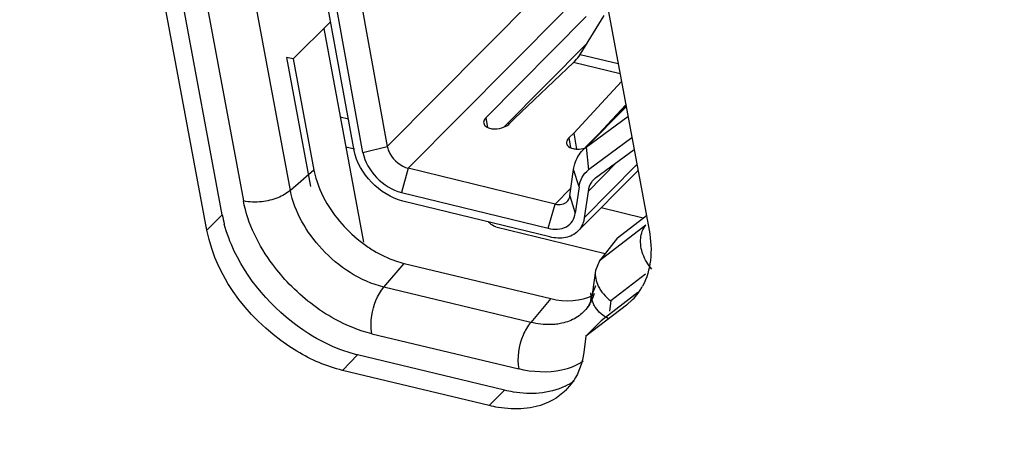
# Model space of a CAD drawing. Units: millimetres. Extents: x 15 to 813, y 12 to 581.
# Drawn here: x 594 to 598, y 430 to 432 of the extents above; entities that cross this region are included whole.
import ezdxf

# ---------------------------------------------------------------- set-up
doc = ezdxf.new("R2010")
doc.units = ezdxf.units.MM
doc.header["$LTSCALE"] = 46.255
for name, color, linetype in [('51R_ASM_DXF_CONTINUOUS_LINE', 7, 'CONTINUOUS'), ('Z30K-P1-IO-LDXF_CONTINUOUS_LINE', 7, 'CONTINUOUS'), ('Z30K-P1-SHIEDXF_CONTINUOUS_LINE', 7, 'CONTINUOUS'), ('Z30K-P1-TOP-DXF_CONTINUOUS_LINE', 7, 'CONTINUOUS')]:
    doc.layers.add(name, color=color, linetype=linetype)

msp = doc.modelspace()

# ---------------------------------------------------------------- linework, layer by layer
at = {"layer": '51R_ASM_DXF_CONTINUOUS_LINE', "color": 7, "linetype": 'Continuous'}
for p, q in [((595.4632, 431.3805), (594.8711, 434.6283)), ((595.5006, 431.3714), (594.9084, 434.6193)), ((595.0205, 434.5924), (595.6031, 431.3968)), ((596.0178, 431.5176), (596.4403, 431.9442)), ((596.4148, 431.7846), (596.5158, 431.9487)), ((596.4439, 431.8318), (596.0948, 431.4793)), ((596.1379, 431.5139), (596.3869, 431.7499)), ((596.5885, 431.67), (596.3873, 431.4531)), ((596.4343, 431.3906), (596.6079, 431.5658)), ((596.4922, 431.449), (596.6066, 431.5724)), ((596.4404, 431.3945), (596.6157, 431.5237)), ((596.1379, 431.5139), (596.1176, 431.4933)), ((596.3669, 431.4326), (596.3873, 431.4531)), ((596.3873, 431.4531), (596.3995, 431.3861)), ((596.6326, 431.4327), (596.4498, 431.298)), ((596.4255, 431.3817), (596.4404, 431.3945)), ((596.4795, 431.2644), (596.6417, 431.3839)), ((596.3093, 431.1546), (595.6913, 431.3051)), ((596.3714, 431.189), (596.3872, 431.3006)), ((596.405, 431.0397), (596.6582, 431.2954)), ((596.4099, 431.2275), (596.394, 431.1159)), ((596.4795, 431.2644), (596.4706, 431.2566)), ((595.6623, 431.2033), (596.2803, 431.0528)), ((596.4476, 431.208), (596.4318, 431.0964)), ((596.287, 431.0161), (595.669, 431.1666))]:
    msp.add_line(p, q, dxfattribs=at)
at = {"layer": '51R_ASM_DXF_CONTINUOUS_LINE', "color": 9, "linetype": 'Continuous'}
for p, q in [((595.6031, 431.3968), (596.2948, 432.0952)), ((596.3424, 431.9625), (595.6913, 431.3051)), ((596.4148, 431.7846), (596.5744, 431.7457)), ((596.5825, 431.7022), (596.3869, 431.7499)), ((596.6082, 431.564), (596.4404, 431.3945)), ((596.0178, 431.5176), (596.0253, 431.4769)), ((596.3669, 431.4326), (596.3743, 431.392)), ((595.5006, 431.3714), (595.6031, 431.3968)), ((596.4404, 431.3945), (596.4498, 431.298)), ((596.4318, 431.0964), (596.6537, 431.3205)), ((596.5679, 431.3295), (596.4476, 431.208)), ((595.6913, 431.3051), (595.6623, 431.2033)), ((596.4099, 431.2275), (596.3872, 431.3006)), ((596.3093, 431.1546), (596.376, 431.2219)), ((596.3714, 431.189), (596.394, 431.1159)), ((596.2803, 431.0528), (596.3093, 431.1546)), ((596.6791, 431.0956), (596.5028, 431.1385))]:
    msp.add_line(p, q, dxfattribs=at)
at = {"layer": '51R_ASM_DXF_CONTINUOUS_LINE', "color": 6, "linetype": 'Continuous'}
for p, q in [((596.5395, 431.4967), (596.537, 431.4973)), ((596.0598, 431.0592), (596.5204, 430.947))]:
    msp.add_line(p, q, dxfattribs=at)
at = {"layer": '51R_ASM_DXF_CONTINUOUS_LINE', "color": 7, "linetype": 'Continuous'}
for points, knots in [([(596.3869, 431.7499), (596.3894, 431.7523), (596.3999, 431.7628), (596.4088, 431.7749), (596.4148, 431.7846)], [0, 0, 0, 0, 0.234473, 1, 1, 1, 1]), ([(596.0178, 431.5176), (596.0161, 431.5159), (596.0107, 431.5096), (596.0076, 431.5006), (596.0087, 431.4947)], [0, 0, 0, 0, 0.289889, 1, 1, 1, 1]), ([(596.0087, 431.4947), (596.0097, 431.4891), (596.0175, 431.4793), (596.0343, 431.4725), (596.0607, 431.4692), (596.082, 431.4733), (596.0952, 431.4789)], [0, 0, 0, 0, 0.178086, 0.350011, 0.555071, 1, 1, 1, 1]), ([(596.0952, 431.4789), (596.0974, 431.4798), (596.1055, 431.4836), (596.113, 431.4887), (596.1176, 431.4933)], [0, 0, 0, 0, 0.270676, 1, 1, 1, 1]), ([(596.3669, 431.4326), (596.3652, 431.4309), (596.3598, 431.4246), (596.3567, 431.4155), (596.3578, 431.4097)], [0, 0, 0, 0, 0.290072, 1, 1, 1, 1]), ([(595.6031, 431.3968), (595.605, 431.3865), (595.6209, 431.3456), (595.6592, 431.3129), (595.6913, 431.3051)], [0, 0, 0, 0, 0.240471, 1, 1, 1, 1]), ([(596.3578, 431.4097), (596.3582, 431.4072), (596.363, 431.3958), (596.3755, 431.3902), (596.3847, 431.388)], [0, 0, 0, 0, 0.212344, 1, 1, 1, 1]), ([(595.669, 431.1666), (595.6188, 431.1788), (595.5285, 431.2377), (595.4723, 431.3305), (595.4632, 431.3805)], [0, 0, 0, 0, 0.504179, 1, 1, 1, 1]), ([(595.5006, 431.3714), (595.5077, 431.3321), (595.5519, 431.2592), (595.6229, 431.2129), (595.6623, 431.2033)], [0, 0, 0, 0, 0.495821, 1, 1, 1, 1]), ([(596.3872, 431.3006), (596.3883, 431.3085), (596.3945, 431.3381), (596.4099, 431.3659), (596.4255, 431.3817)], [0, 0, 0, 0, 0.264692, 1, 1, 1, 1]), ([(596.4099, 431.2275), (596.4119, 431.2416), (596.4202, 431.2686), (596.439, 431.29), (596.4498, 431.298)], [0, 0, 0, 0, 0.515021, 1, 1, 1, 1]), ([(596.4706, 431.2566), (596.4675, 431.2535), (596.4558, 431.2396), (596.4495, 431.2216), (596.4476, 431.208)], [0, 0, 0, 0, 0.241909, 1, 1, 1, 1]), ([(596.3599, 431.1647), (596.3646, 431.1695), (596.3692, 431.1778), (596.371, 431.1867), (596.3714, 431.189)], [0, 0, 0, 0, 0.735797, 1, 1, 1, 1]), ([(596.3093, 431.1546), (596.3187, 431.1523), (596.337, 431.1507), (596.3541, 431.1589), (596.3599, 431.1647)], [0, 0, 0, 0, 0.540461, 1, 1, 1, 1]), ([(596.2803, 431.0528), (596.3052, 431.0467), (596.3473, 431.0467), (596.3847, 431.0812), (596.3924, 431.1042), (596.394, 431.116)], [0, 0, 0, 0, 0.524865, 0.756111, 1, 1, 1, 1]), ([(596.4318, 431.0964), (596.431, 431.0909), (596.4267, 431.0702), (596.4159, 431.0507), (596.405, 431.0397)], [0, 0, 0, 0, 0.264503, 1, 1, 1, 1]), ([(596.405, 431.0397), (596.3915, 431.0262), (596.3516, 431.0069), (596.3088, 431.0107), (596.287, 431.0161)], [0, 0, 0, 0, 0.459607, 1, 1, 1, 1])]:
    msp.add_open_spline(points, degree=3, knots=knots, dxfattribs=at)
for points in [[(596.4017, 431.3858), (596.4127, 431.3855), (596.4239, 431.3871), (596.4345, 431.3903)], [(596.3847, 431.388), (596.3902, 431.3866), (596.396, 431.386), (596.4017, 431.3858)]]:
    msp.add_open_spline(points, degree=3, dxfattribs=at)
at = {"layer": '51R_ASM_DXF_CONTINUOUS_LINE', "color": 6, "linetype": 'Continuous'}
msp.add_open_spline([(596.0598, 431.0592), (596.0571, 431.0598), (596.0456, 431.0639), (596.0356, 431.0716), (596.0294, 431.0785)], degree=3, knots=[0, 0, 0, 0, 0.233593, 1, 1, 1, 1], dxfattribs=at)
at = {"layer": 'Z30K-P1-IO-LDXF_CONTINUOUS_LINE', "color": 7, "linetype": 'Continuous'}
for p, q in [((594.9084, 431.1088), (594.2749, 434.5161)), ((594.8441, 431.0439), (594.2106, 434.4512)), ((596.2682, 433.3928), (596.7049, 431.0441)), ((596.6568, 430.7815), (596.5034, 430.6629)), ((596.609, 430.7293), (596.4391, 430.598)), ((596.6353, 430.7525), (596.609, 430.7293)), ((596.4391, 430.598), (596.5034, 430.6629)), ((596.4391, 430.598), (596.4298, 430.5301)), ((596.0962, 430.3709), (595.4782, 430.5193)), ((596.0319, 430.306), (595.414, 430.4544))]:
    msp.add_line(p, q, dxfattribs=at)
at = {"layer": 'Z30K-P1-IO-LDXF_CONTINUOUS_LINE', "color": 9, "linetype": 'Continuous'}
for p, q in [((594.8441, 431.0439), (594.9084, 431.1088)), ((595.414, 430.4544), (595.4782, 430.5193)), ((596.0319, 430.306), (596.0962, 430.3709))]:
    msp.add_line(p, q, dxfattribs=at)
at = {"layer": 'Z30K-P1-IO-LDXF_CONTINUOUS_LINE', "color": 7, "linetype": 'Continuous'}
for centre, radius, start, end in [((595.4355, 431.2072), 0.5362, 190.5745, 194.7763), ((596.46, 430.9259), 0.2467, 315.3297, 323.7035), ((596.4557, 430.929), 0.2519, 323.7029, 328.2881), ((596.4516, 430.9315), 0.2568, 328.2864, 331.6297), ((596.2386, 430.6192), 0.2575, 296.0858, 305.8558), ((596.1802, 430.5452), 0.2466, 315.3053, 327.2021)]:
    msp.add_arc(centre, radius, start, end, dxfattribs=at)
for points in [[(594.9592, 430.9567), (594.9418, 430.9932), (594.9273, 431.0313), (594.917, 431.0704)], [(596.7049, 431.0441), (596.7126, 431.0025), (596.7152, 430.9593), (596.7104, 430.9173)], [(596.7104, 430.9173), (596.706, 430.88), (596.6954, 430.8425), (596.6775, 430.8095)], [(595.4782, 430.5193), (595.4542, 430.525), (595.4305, 430.5324), (595.4073, 430.5411)], [(596.4298, 430.5301), (596.4241, 430.4885), (596.4102, 430.4468), (596.3875, 430.4116)], [(596.3518, 430.388), (596.3179, 430.3714), (596.28, 430.3619), (596.2424, 430.3585)]]:
    msp.add_open_spline(points, degree=3, dxfattribs=at)
for points, knots in [([(595.414, 430.4544), (595.3468, 430.4705), (595.0888, 430.5838), (594.8828, 430.8359), (594.8441, 431.0439)], [0, 0, 0, 0, 0.246206, 1, 1, 1, 1]), ([(595.4073, 430.5411), (595.3602, 430.5588), (595.1758, 430.6528), (595.0265, 430.8159), (594.9592, 430.9567)], [0, 0, 0, 0, 0.243778, 1, 1, 1, 1]), ([(596.2424, 430.3585), (596.2064, 430.3553), (596.1567, 430.3582), (596.1087, 430.3679), (596.0962, 430.3709)], [0, 0, 0, 0, 0.737235, 1, 1, 1, 1]), ([(596.3555, 430.3717), (596.3218, 430.3377), (596.2601, 430.3054), (596.1955, 430.2952), (596.1781, 430.2936)], [0, 0, 0, 0, 0.732086, 1, 1, 1, 1]), ([(596.1781, 430.2936), (596.1421, 430.2904), (596.0925, 430.2933), (596.0444, 430.303), (596.0319, 430.306)], [0, 0, 0, 0, 0.737235, 1, 1, 1, 1])]:
    msp.add_open_spline(points, degree=3, knots=knots, dxfattribs=at)
at = {"layer": 'Z30K-P1-SHIEDXF_CONTINUOUS_LINE', "color": 3, "linetype": 'Continuous'}
msp.add_line((595.4392, 431.5122), (595.4044, 431.5206), dxfattribs=at)
at = {"layer": 'Z30K-P1-SHIEDXF_CONTINUOUS_LINE', "color": 7, "linetype": 'Continuous'}
msp.add_line((595.4643, 431.3852), (595.4279, 431.3941), dxfattribs=at)
at = {"layer": 'Z30K-P1-TOP-DXF_CONTINUOUS_LINE', "color": 9, "linetype": 'Continuous'}
for p, q in [((595.1951, 431.212), (594.5615, 434.6193)), ((594.3641, 434.5751), (594.9976, 431.1677)), ((595.2943, 431.2973), (595.1951, 431.212)), ((596.6905, 431.0658), (596.4954, 430.915)), ((595.5886, 430.8048), (595.6738, 430.9047)), ((596.6892, 430.8596), (596.5433, 430.7468)), ((596.4649, 430.7741), (596.4812, 430.8111)), ((596.2066, 430.6565), (595.5886, 430.8048)), ((596.2918, 430.7564), (596.2066, 430.6565)), ((596.5433, 430.7468), (596.5374, 430.7034)), ((595.538, 430.6087), (596.1559, 430.4603))]:
    msp.add_line(p, q, dxfattribs=at)
at = {"layer": 'Z30K-P1-TOP-DXF_CONTINUOUS_LINE', "color": 6, "linetype": 'Continuous'}
for p, q in [((595.3619, 431.9197), (595.2073, 431.7651)), ((595.3352, 431.893), (595.5024, 430.9934)), ((595.1793, 431.7719), (595.2804, 431.2278)), ((595.2073, 431.7651), (595.1793, 431.7719)), ((595.2073, 431.7651), (595.2943, 431.2973)), ((596.5712, 431.0122), (596.6933, 431.1066)), ((596.5712, 431.0122), (596.4954, 430.915)), ((595.6738, 430.9047), (596.2918, 430.7564)), ((596.4954, 430.915), (596.4787, 430.8749)), ((596.4787, 430.8749), (596.4649, 430.7741)), ((596.456, 430.7332), (596.4428, 430.7164))]:
    msp.add_line(p, q, dxfattribs=at)
at = {"layer": 'Z30K-P1-TOP-DXF_CONTINUOUS_LINE', "color": 9, "linetype": 'Continuous'}
msp.add_arc((1630.3936, 4605.978), 4291.3172, 255.5695344, 256.8386935, dxfattribs=at)
at = {"layer": 'Z30K-P1-TOP-DXF_CONTINUOUS_LINE', "color": 6, "linetype": 'Continuous'}
for centre, radius, start, end in [((1461.5747, 3902.6168), 3572.5994, 255.5344436, 256.3494043), ((1576.4298, 4358.3711), 4042.6697, 255.5717581, 256.2919558), ((595.8315, 431.431), 0.552, 233.1487, 238.8034), ((595.766, 431.2866), 0.3929, 250.9233, 256.4264), ((596.6637, 430.9017), 0.1964, 219.7617, 232.1483)]:
    msp.add_arc(centre, radius, start, end, dxfattribs=at)
for points in [[(595.2943, 431.2973), (595.3026, 431.2527), (595.3198, 431.2094), (595.3417, 431.1697)], [(595.3417, 431.1697), (595.3805, 431.0996), (595.4363, 431.0373), (595.5004, 430.9893)], [(596.6694, 431.0104), (596.6713, 431.0301), (596.6783, 431.0503), (596.6905, 431.0658)], [(596.6789, 430.9434), (596.6711, 430.9646), (596.6673, 430.9879), (596.6694, 431.0104)], [(595.5455, 430.9588), (595.5746, 430.9413), (595.6055, 430.9264), (595.6376, 430.9153)], [(596.7167, 430.8808), (596.7004, 430.8989), (596.6872, 430.9205), (596.6789, 430.9434)], [(596.4787, 430.8749), (596.4756, 430.8529), (596.4812, 430.8292), (596.491, 430.8093)], [(596.2918, 430.7564), (596.3501, 430.7424), (596.4187, 430.743), (596.4709, 430.7725)]]:
    msp.add_open_spline(points, degree=3, dxfattribs=at)
at = {"layer": 'Z30K-P1-TOP-DXF_CONTINUOUS_LINE', "color": 9, "linetype": 'Continuous'}
for points in [[(595.1951, 431.212), (595.1795, 431.1985), (595.1609, 431.1884), (595.1418, 431.1808)], [(595.2437, 431.0806), (595.2212, 431.1215), (595.2036, 431.1661), (595.1951, 431.212)], [(595.075, 431.1641), (595.0493, 431.1612), (595.0227, 431.1617), (594.9976, 431.1677)], [(595.1418, 431.1808), (595.1205, 431.1722), (595.0978, 431.1667), (595.075, 431.1641)], [(595.3282, 430.9649), (595.2956, 430.9998), (595.2667, 431.0388), (595.2437, 431.0806)], [(595.5886, 430.8048), (595.4895, 430.8286), (595.3977, 430.8904), (595.3282, 430.9649)], [(595.3827, 430.67), (595.3118, 430.7088), (595.2467, 430.7597), (595.1905, 430.8178)], [(595.538, 430.6851), (595.5445, 430.7279), (595.5605, 430.7719), (595.5886, 430.8048)], [(596.4741, 430.7779), (596.4675, 430.7559), (596.4569, 430.7345), (596.4428, 430.7164)], [(596.4428, 430.7164), (596.4302, 430.7004), (596.4144, 430.6865), (596.397, 430.6759)], [(596.5331, 430.6726), (596.5121, 430.6834), (596.4922, 430.699), (596.4791, 430.7186)], [(595.538, 430.6087), (595.4839, 430.6217), (595.4315, 430.6433), (595.3827, 430.67)], [(595.538, 430.6087), (595.5333, 430.6337), (595.5341, 430.6599), (595.538, 430.6851)], [(596.2066, 430.6565), (596.1931, 430.6408), (596.1828, 430.6223), (596.1747, 430.6032)], [(596.2918, 430.6471), (596.2632, 430.6463), (596.2344, 430.6498), (596.2066, 430.6565)], [(596.397, 430.6759), (596.3789, 430.665), (596.3586, 430.6572), (596.3379, 430.6527)], [(596.1747, 430.6032), (596.1559, 430.559), (596.1471, 430.5076), (596.1559, 430.4603)], [(596.4271, 430.4931), (596.4, 430.4749), (596.3686, 430.4622), (596.3367, 430.4551)], [(596.3367, 430.4551), (596.2779, 430.4421), (596.2146, 430.4463), (596.1559, 430.4603)]]:
    msp.add_open_spline(points, degree=3, dxfattribs=at)
for points, knots in [([(595.1905, 430.8178), (595.1657, 430.8435), (595.0788, 430.9455), (595.0156, 431.0709), (594.9976, 431.1677)], [0, 0, 0, 0, 0.266364, 1, 1, 1, 1]), ([(596.4657, 430.75), (596.4649, 430.754), (596.4639, 430.7621), (596.4644, 430.7702), (596.4649, 430.7741)], [0, 0, 0, 0, 0.503258, 1, 1, 1, 1]), ([(596.4791, 430.7186), (596.4758, 430.7235), (596.4702, 430.7336), (596.4668, 430.7446), (596.4657, 430.75)], [0, 0, 0, 0, 0.513825, 1, 1, 1, 1]), ([(596.3379, 430.6527), (596.3305, 430.651), (596.3152, 430.6484), (596.2997, 430.6473), (596.2918, 430.6471)], [0, 0, 0, 0, 0.491329, 1, 1, 1, 1])]:
    msp.add_open_spline(points, degree=3, knots=knots, dxfattribs=at)
at = {"layer": 'Z30K-P1-TOP-DXF_CONTINUOUS_LINE', "color": 6, "linetype": 'Continuous'}
for points, knots in [([(596.4598, 430.7505), (596.4604, 430.7549), (596.461, 430.7653), (596.4602, 430.7756), (596.4596, 430.7813)], [0, 0, 0, 0, 0.437789, 1, 1, 1, 1]), ([(596.491, 430.8093), (596.4939, 430.8035), (596.5005, 430.792), (596.5084, 430.7813), (596.5127, 430.7761)], [0, 0, 0, 0, 0.49151, 1, 1, 1, 1]), ([(596.4428, 430.7164), (596.4462, 430.7208), (596.4549, 430.7304), (596.4588, 430.7432), (596.4598, 430.7505)], [0, 0, 0, 0, 0.431778, 1, 1, 1, 1])]:
    msp.add_open_spline(points, degree=3, knots=knots, dxfattribs=at)

doc.saveas('drawing.dxf')
